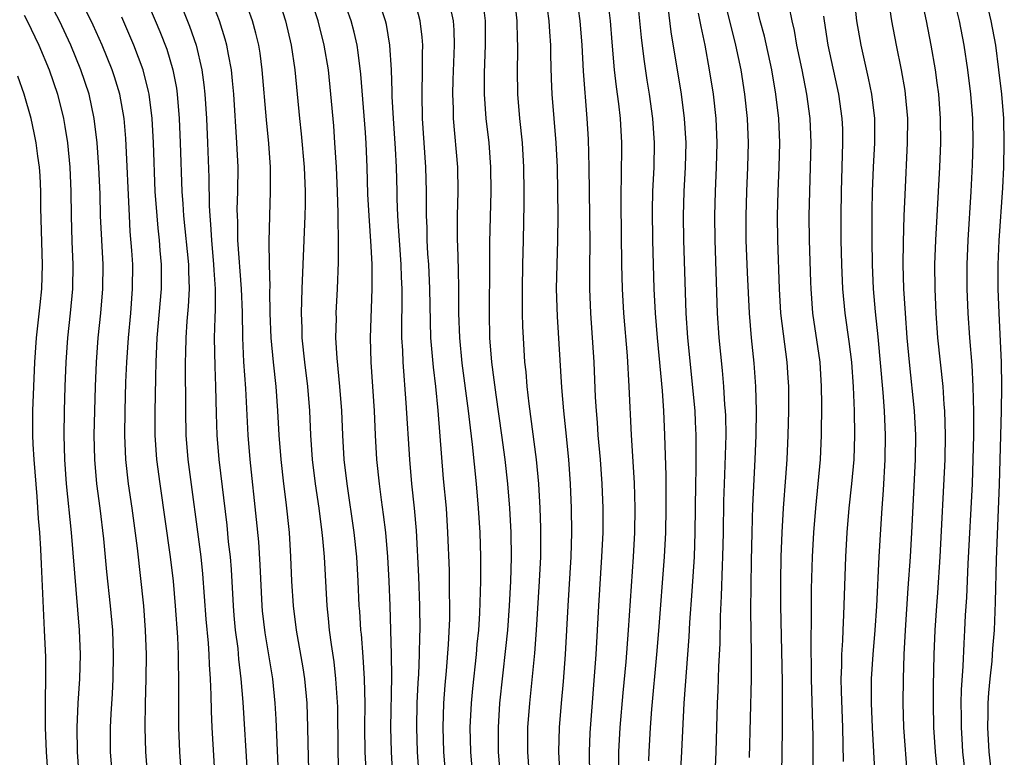
# Model space of a CAD drawing. Units: inches. Extents: x 2583000 to 2586000, y 1485000 to 1488000.
# Drawn here: x 2583587 to 2583667, y 1485493 to 1485553 of the extents above; entities that cross this region are included whole.
import ezdxf

# ---------------------------------------------------------------- set-up
doc = ezdxf.new("R2010")
doc.units = ezdxf.units.IN
doc.header["$MEASUREMENT"] = 0
doc.layers.add('LD25831485_2ft', color=212, linetype='Continuous')

msp = doc.modelspace()

# ---------------------------------------------------------------- linework, layer by layer
at = {"layer": 'LD25831485_2ft'}
for points, elevation in [([(2583597.708, 1485559.708), (2583600.573, 1485552.574), (2583601.113, 1485551), (2583601.575, 1485549), (2583601.748, 1485547.748), (2583601.824, 1485547), (2583601.958, 1485545), (2583602.051, 1485543), (2583602.151, 1485540.151), (2583602.173, 1485537.827), (2583602.222, 1485537), (2583602.291, 1485536.292), (2583602.358, 1485535), (2583602.541, 1485533), (2583602.555, 1485532.555), (2583602.671, 1485531), (2583602.68, 1485529.32), (2583602.639, 1485528.639), (2583602.6, 1485527), (2583602.629, 1485524.629), (2583602.695, 1485523), (2583602.738, 1485520.738), (2583602.798, 1485519), (2583602.968, 1485517), (2583603.617, 1485511.617), (2583603.748, 1485510.252), (2583603.89, 1485509), (2583603.972, 1485507.972), (2583604.134, 1485505), (2583604.202, 1485504.202), (2583604.317, 1485503), (2583604.517, 1485501.483), (2583604.596, 1485500.596), (2583604.789, 1485499), (2583604.935, 1485497.065), (2583605.284, 1485491.284)], 12278), ([(2583596.359, 1485556.359), (2583598.141, 1485552.141), (2583598.695, 1485550.695), (2583599.197, 1485549), (2583599.485, 1485547.485), (2583599.548, 1485547), (2583599.721, 1485545), (2583599.806, 1485543), (2583599.943, 1485539), (2583600.004, 1485537.996), (2583600.083, 1485537), (2583600.472, 1485533), (2583600.472, 1485532.472), (2583600.525, 1485531), (2583600.45, 1485529.55), (2583600.345, 1485528.345), (2583600.253, 1485527), (2583600.237, 1485525.763), (2583600.208, 1485525), (2583600.203, 1485524.203), (2583600.232, 1485521.768), (2583600.225, 1485521), (2583600.267, 1485519), (2583600.429, 1485517), (2583601.48, 1485509), (2583601.626, 1485507.626), (2583601.897, 1485503.897), (2583602.082, 1485501.918), (2583602.144, 1485501), (2583602.171, 1485500.171), (2583602.256, 1485499), (2583602.31, 1485497.69), (2583602.33, 1485496.33), (2583602.394, 1485495), (2583602.742, 1485489)], 12276), ([(2583660.307, 1485556.307), (2583661.025, 1485553), (2583661.416, 1485551), (2583661.75, 1485549), (2583661.908, 1485547.908), (2583662.023, 1485547), (2583662.182, 1485545), (2583662.198, 1485543), (2583662.12, 1485541), (2583661.789, 1485535), (2583661.715, 1485533), (2583661.719, 1485531), (2583661.81, 1485529), (2583661.961, 1485527), (2583662.374, 1485523), (2583662.479, 1485521.521), (2583662.531, 1485521), (2583662.589, 1485519), (2583662.553, 1485517), (2583662.153, 1485509), (2583661.946, 1485506.054), (2583661.856, 1485505), (2583661.729, 1485503), (2583661.651, 1485501), (2583661.591, 1485498.409), (2583661.584, 1485497), (2583661.628, 1485495), (2583661.771, 1485493), (2583661.867, 1485491.867)], 12324), ([(2583594.239, 1485491), (2583594.092, 1485493), (2583594.085, 1485495), (2583594.125, 1485496.125), (2583594.232, 1485497.768), (2583594.292, 1485499), (2583594.339, 1485501), (2583594.264, 1485503), (2583594.084, 1485505), (2583593.785, 1485507.785), (2583593.524, 1485510.476), (2583593.222, 1485513), (2583592.954, 1485515), (2583592.782, 1485517), (2583592.74, 1485519), (2583592.846, 1485523), (2583592.933, 1485525), (2583593.08, 1485527), (2583593.291, 1485529), (2583593.454, 1485531), (2583593.465, 1485533), (2583593.272, 1485537), (2583593.224, 1485538.776), (2583593.134, 1485541), (2583592.991, 1485543), (2583592.743, 1485545), (2583592.316, 1485547), (2583591.652, 1485549), (2583590.815, 1485551), (2583589.882, 1485553), (2583589, 1485554.739)], 12270), ([(2583597.155, 1485490.845), (2583596.991, 1485493), (2583596.93, 1485495), (2583596.956, 1485496.956), (2583597.009, 1485498.991), (2583597.024, 1485501), (2583596.959, 1485503), (2583596.809, 1485505), (2583596.286, 1485509.714), (2583595.855, 1485513), (2583595.563, 1485515), (2583595.33, 1485517), (2583595.245, 1485519), (2583595.273, 1485521), (2583595.35, 1485523.35), (2583595.419, 1485525), (2583595.547, 1485527), (2583595.739, 1485529), (2583595.895, 1485531), (2583595.899, 1485533), (2583595.832, 1485534.168), (2583595.705, 1485535.705), (2583595.627, 1485537), (2583595.34, 1485543.341), (2583595.188, 1485545), (2583594.834, 1485547), (2583594.411, 1485548.411), (2583594.217, 1485549), (2583593.395, 1485551), (2583592.653, 1485552.653), (2583591.346, 1485555.347)], 12272), ([(2583607.829, 1485491.828), (2583607.673, 1485495.673), (2583607.6, 1485497), (2583607.395, 1485499), (2583606.77, 1485502.77), (2583606.565, 1485504.565), (2583606.522, 1485505), (2583606.362, 1485508.362), (2583606.242, 1485510.242), (2583606.072, 1485512.072), (2583605.533, 1485517), (2583605.364, 1485519), (2583605.183, 1485522.817), (2583605.028, 1485525.028), (2583604.929, 1485527), (2583604.903, 1485529.097), (2583604.843, 1485531), (2583604.543, 1485535), (2583604.522, 1485536.522), (2583604.494, 1485537), (2583604.488, 1485537.512), (2583604.533, 1485539), (2583604.546, 1485541), (2583604.46, 1485543), (2583604.191, 1485547), (2583604.096, 1485548.096), (2583603.997, 1485549), (2583603.752, 1485550.248), (2583603.628, 1485551), (2583603.498, 1485551.498), (2583603.018, 1485553), (2583602.268, 1485555)], 12280), ([(2583610.39, 1485490.39), (2583610.298, 1485493.701), (2583610.286, 1485495), (2583610.213, 1485497), (2583610.018, 1485499), (2583609.885, 1485499.885), (2583609.344, 1485503), (2583609.09, 1485505), (2583608.967, 1485507), (2583608.886, 1485509), (2583608.756, 1485511), (2583608.497, 1485513.503), (2583608.309, 1485515), (2583608.085, 1485517), (2583607.927, 1485519), (2583607.821, 1485521), (2583607.672, 1485523), (2583607.448, 1485525), (2583607.263, 1485527), (2583607.194, 1485529), (2583607.167, 1485530.833), (2583607.176, 1485531.176), (2583607.126, 1485533), (2583607.095, 1485534.905), (2583607.143, 1485537), (2583607.223, 1485539), (2583607.208, 1485541), (2583607.064, 1485542.936), (2583606.878, 1485544.878), (2583606.538, 1485549), (2583606.352, 1485550.352), (2583606.241, 1485551), (2583606.005, 1485552.005), (2583605.728, 1485553), (2583605.022, 1485555)], 12282), ([(2583607.816, 1485555), (2583608.452, 1485553), (2583608.918, 1485551), (2583609.21, 1485549), (2583609.582, 1485545), (2583609.722, 1485543.722), (2583609.971, 1485541), (2583610.06, 1485539), (2583610.062, 1485537.938), (2583610.041, 1485537), (2583609.776, 1485531), (2583609.722, 1485529), (2583609.77, 1485527.77), (2583609.782, 1485527), (2583609.992, 1485525), (2583610.242, 1485523), (2583610.405, 1485521), (2583610.498, 1485519), (2583610.64, 1485517), (2583610.88, 1485515), (2583611.172, 1485513), (2583611.432, 1485511), (2583611.48, 1485510.52), (2583611.606, 1485509), (2583611.827, 1485505), (2583611.949, 1485503.949), (2583612.033, 1485503), (2583612.183, 1485501.817), (2583612.399, 1485500.399), (2583612.558, 1485499), (2583612.703, 1485496.703), (2583612.738, 1485493), (2583612.802, 1485491)], 12284), ([(2583615.076, 1485491), (2583614.982, 1485493), (2583614.961, 1485495), (2583614.972, 1485496.972), (2583614.926, 1485499), (2583614.813, 1485500.813), (2583614.667, 1485502.667), (2583614.627, 1485503), (2583614.539, 1485504.539), (2583614.499, 1485505), (2583614.406, 1485507), (2583614.289, 1485509), (2583614.087, 1485511), (2583613.496, 1485515), (2583613.266, 1485517), (2583613.14, 1485519), (2583613.058, 1485521), (2583612.912, 1485523), (2583612.674, 1485525.326), (2583612.58, 1485527), (2583612.615, 1485528.615), (2583612.609, 1485529), (2583612.714, 1485531), (2583612.799, 1485533.201), (2583612.802, 1485535), (2583612.761, 1485536.761), (2583612.768, 1485537.232), (2583612.712, 1485539), (2583612.624, 1485541), (2583612.496, 1485543), (2583612.396, 1485544.396), (2583612.173, 1485547), (2583611.959, 1485549), (2583611.624, 1485551), (2583611.114, 1485553), (2583610.47, 1485555)], 12286), ([(2583617.251, 1485491), (2583617.128, 1485493), (2583617.089, 1485495), (2583617.158, 1485499.158), (2583617.144, 1485501), (2583617.03, 1485505), (2583616.953, 1485507), (2583616.839, 1485509), (2583616.666, 1485511), (2583616.49, 1485512.49), (2583616.319, 1485513.681), (2583616.152, 1485515), (2583615.948, 1485517), (2583615.831, 1485519), (2583615.744, 1485521), (2583615.468, 1485525), (2583615.413, 1485527), (2583615.557, 1485531), (2583615.544, 1485531.544), (2583615.552, 1485533), (2583615.481, 1485534.519), (2583615.3, 1485537), (2583615.21, 1485538.79), (2583615.142, 1485541), (2583615.059, 1485542.941), (2583615, 1485543.848), (2583614.631, 1485548.631), (2583614.418, 1485550.418), (2583614.321, 1485551), (2583614.078, 1485552.079), (2583613.832, 1485553), (2583613.126, 1485555)], 12288), ([(2583619.383, 1485491.383), (2583619.266, 1485493), (2583619.218, 1485495), (2583619.26, 1485497), (2583619.334, 1485498.667), (2583619.385, 1485499.385), (2583619.446, 1485501), (2583619.465, 1485502.535), (2583619.488, 1485503), (2583619.472, 1485505), (2583619.391, 1485507.391), (2583619.18, 1485511.18), (2583619.021, 1485513), (2583618.813, 1485515), (2583618.637, 1485517), (2583618.349, 1485521.651), (2583618.093, 1485525), (2583618.064, 1485525.936), (2583617.996, 1485527), (2583617.98, 1485527.98), (2583618.021, 1485529.98), (2583618.015, 1485531), (2583617.968, 1485531.968), (2583617.945, 1485533), (2583617.79, 1485535), (2583617.754, 1485535.754), (2583617.658, 1485537), (2583617.605, 1485538.395), (2583617.602, 1485539), (2583617.548, 1485541), (2583617.466, 1485542.534), (2583617.3, 1485545), (2583617.205, 1485546.795), (2583617.204, 1485547.204), (2583617.146, 1485549), (2583617.017, 1485551), (2583616.718, 1485552.718), (2583616.65, 1485553), (2583615.983, 1485555)], 12290), ([(2583621.587, 1485491), (2583621.429, 1485493), (2583621.375, 1485495), (2583621.435, 1485497), (2583621.539, 1485498.461), (2583621.655, 1485499.655), (2583621.821, 1485501.821), (2583621.922, 1485503.922), (2583621.933, 1485505), (2583621.907, 1485506.093), (2583621.911, 1485507), (2583621.891, 1485507.891), (2583621.771, 1485511), (2583621.641, 1485513), (2583621.421, 1485515.421), (2583620.97, 1485521.03), (2583620.768, 1485523), (2583620.581, 1485524.581), (2583620.517, 1485525.483), (2583620.381, 1485527), (2583620.331, 1485528.331), (2583620.296, 1485531), (2583620.202, 1485533), (2583620.13, 1485533.87), (2583620.065, 1485535), (2583620.055, 1485536.055), (2583620.007, 1485537), (2583620.002, 1485537.998), (2583620.022, 1485539), (2583619.97, 1485541), (2583619.69, 1485545), (2583619.652, 1485547), (2583619.695, 1485549), (2583619.684, 1485550.316), (2583619.705, 1485551), (2583619.663, 1485551.663), (2583619.501, 1485553), (2583618.963, 1485555)], 12292), ([(2583624.572, 1485555), (2583624.824, 1485553), (2583624.828, 1485552.828), (2583624.836, 1485551), (2583624.753, 1485548.753), (2583624.746, 1485547), (2583624.886, 1485545), (2583625.115, 1485543), (2583625.272, 1485541), (2583625.289, 1485539), (2583625.192, 1485534.808), (2583625.18, 1485533), (2583625.164, 1485529), (2583625.196, 1485527), (2583625.348, 1485525), (2583625.546, 1485523.546), (2583625.693, 1485522.307), (2583626.174, 1485519), (2583626.441, 1485517), (2583626.655, 1485515), (2583626.813, 1485513), (2583626.921, 1485511), (2583626.959, 1485508.959), (2583626.911, 1485507), (2583626.799, 1485505), (2583626.648, 1485503), (2583626.507, 1485501.493), (2583626.016, 1485497), (2583625.889, 1485495), (2583625.905, 1485493), (2583626.059, 1485491)], 12296), ([(2583628.458, 1485491), (2583628.321, 1485493), (2583628.32, 1485493.679), (2583628.335, 1485495), (2583628.48, 1485497), (2583628.903, 1485501.096), (2583629.05, 1485503), (2583629.292, 1485507), (2583629.385, 1485509), (2583629.395, 1485511.395), (2583629.336, 1485513), (2583629.223, 1485515), (2583629.047, 1485517), (2583628.437, 1485521.563), (2583628.282, 1485523), (2583628.186, 1485524.186), (2583628.093, 1485525), (2583627.96, 1485527), (2583627.919, 1485527.919), (2583627.897, 1485529), (2583627.884, 1485531), (2583627.914, 1485533), (2583627.969, 1485535), (2583628.025, 1485537.975), (2583628.031, 1485539), (2583628.01, 1485541), (2583627.878, 1485543), (2583627.668, 1485545), (2583627.505, 1485547), (2583627.473, 1485549), (2583627.509, 1485550.491), (2583627.507, 1485551), (2583627.486, 1485551.486), (2583627.463, 1485553), (2583627.225, 1485555)], 12298), ([(2583629.783, 1485555), (2583630.065, 1485553), (2583630.103, 1485552.103), (2583630.177, 1485551), (2583630.181, 1485550.181), (2583630.241, 1485548.241), (2583630.302, 1485547), (2583630.621, 1485543), (2583630.723, 1485541), (2583630.763, 1485539), (2583630.779, 1485537), (2583630.762, 1485535), (2583630.702, 1485533), (2583630.667, 1485531), (2583630.727, 1485528.727), (2583631.089, 1485522.911), (2583631.243, 1485521), (2583631.428, 1485519.428), (2583631.677, 1485517), (2583631.81, 1485515), (2583631.891, 1485513), (2583631.916, 1485511), (2583631.859, 1485509), (2583631.616, 1485505), (2583631.401, 1485501), (2583631.224, 1485498.776), (2583631.058, 1485497), (2583630.909, 1485495), (2583630.857, 1485493), (2583630.943, 1485491)], 12300), ([(2583633.407, 1485491), (2583633.377, 1485493), (2583633.441, 1485494.559), (2583633.926, 1485501), (2583634.152, 1485505), (2583634.415, 1485509), (2583634.51, 1485511), (2583634.517, 1485512.517), (2583634.514, 1485513), (2583634.429, 1485515), (2583634.288, 1485517), (2583634.112, 1485519), (2583634.045, 1485520.045), (2583633.952, 1485521), (2583633.886, 1485522.114), (2583633.766, 1485525), (2583633.508, 1485529), (2583633.428, 1485531), (2583633.426, 1485533), (2583633.444, 1485534.556), (2583633.424, 1485537), (2583633.373, 1485541), (2583633.302, 1485543.302), (2583633.199, 1485545), (2583632.892, 1485548.892), (2583632.778, 1485551), (2583632.629, 1485553), (2583632.348, 1485555)], 12302), ([(2583635.808, 1485491.808), (2583635.801, 1485493), (2583635.911, 1485495), (2583636.148, 1485497.852), (2583636.386, 1485500.386), (2583636.584, 1485503), (2583637.003, 1485509), (2583637.113, 1485511), (2583637.147, 1485513), (2583637.075, 1485515.075), (2583636.833, 1485519), (2583636.651, 1485523), (2583636.5, 1485525.5), (2583636.213, 1485529), (2583636.103, 1485531), (2583636.046, 1485533), (2583635.988, 1485538.012), (2583635.996, 1485539), (2583636.028, 1485540.028), (2583636.038, 1485543), (2583635.925, 1485545), (2583635.8, 1485546.2), (2583635.604, 1485547.604), (2583635.454, 1485549), (2583635.247, 1485551.248), (2583635.11, 1485553), (2583634.879, 1485555)], 12304), ([(2583638.268, 1485492.268), (2583638.281, 1485493), (2583638.396, 1485495), (2583638.502, 1485496.503), (2583638.915, 1485501), (2583639.077, 1485502.923), (2583639.547, 1485509), (2583639.65, 1485511), (2583639.692, 1485513), (2583639.671, 1485514.329), (2583639.674, 1485515.674), (2583639.58, 1485519), (2583639.483, 1485521), (2583639.372, 1485522.628), (2583638.976, 1485526.976), (2583638.813, 1485529), (2583638.702, 1485531), (2583638.629, 1485533), (2583638.579, 1485535), (2583638.559, 1485537.441), (2583638.593, 1485539), (2583638.685, 1485541), (2583638.725, 1485543), (2583638.6, 1485545), (2583638.324, 1485547), (2583638.131, 1485548.131), (2583637.87, 1485549.87), (2583637.651, 1485551.651), (2583637.35, 1485554.65)], 12306), ([(2583646.526, 1485492.526), (2583646.673, 1485499), (2583646.68, 1485501), (2583646.63, 1485504.63), (2583646.676, 1485508.676), (2583646.73, 1485511), (2583646.801, 1485513.199), (2583646.996, 1485516.996), (2583647.079, 1485519), (2583647.1, 1485521), (2583647.044, 1485523), (2583646.906, 1485524.906), (2583646.687, 1485527), (2583646.514, 1485529), (2583646.358, 1485532.358), (2583646.256, 1485535), (2583646.246, 1485537), (2583646.302, 1485539), (2583646.385, 1485541), (2583646.431, 1485543), (2583646.359, 1485545), (2583646.151, 1485547), (2583645.833, 1485549), (2583645.412, 1485551), (2583644.422, 1485555)], 12312), ([(2583649.185, 1485491.185), (2583649.226, 1485494.774), (2583649.217, 1485498.783), (2583649.082, 1485505), (2583649.084, 1485507), (2583649.121, 1485509), (2583649.195, 1485511), (2583649.319, 1485513), (2583649.511, 1485515.511), (2583649.607, 1485517), (2583649.699, 1485519), (2583649.747, 1485521), (2583649.736, 1485523), (2583649.692, 1485523.692), (2583649.606, 1485525), (2583649.305, 1485527.305), (2583649.105, 1485529), (2583648.981, 1485531), (2583648.834, 1485535), (2583648.82, 1485537), (2583648.878, 1485539), (2583648.961, 1485541), (2583649.001, 1485543), (2583648.918, 1485545), (2583648.691, 1485547), (2583648.352, 1485549), (2583647.744, 1485551.744), (2583647.409, 1485553), (2583646.937, 1485555)], 12314), ([(2583656.829, 1485491), (2583656.614, 1485495), (2583656.545, 1485497), (2583656.546, 1485499), (2583656.664, 1485501), (2583656.833, 1485503), (2583656.965, 1485504.965), (2583657.158, 1485509), (2583657.287, 1485511.287), (2583657.398, 1485513), (2583657.514, 1485514.486), (2583657.668, 1485517), (2583657.694, 1485519), (2583657.597, 1485521), (2583657.489, 1485522.511), (2583657.08, 1485527.08), (2583656.867, 1485529.133), (2583656.71, 1485531), (2583656.615, 1485533), (2583656.577, 1485535), (2583656.594, 1485537.406), (2583656.627, 1485539), (2583656.697, 1485541), (2583656.795, 1485543), (2583656.798, 1485545), (2583656.563, 1485547), (2583656.295, 1485548.295), (2583655.683, 1485551), (2583655.34, 1485553), (2583655.122, 1485555.122)], 12320), ([(2583663.244, 1485555), (2583663.724, 1485553), (2583664.112, 1485551), (2583664.411, 1485549), (2583664.653, 1485547), (2583664.815, 1485545), (2583664.855, 1485543), (2583664.8, 1485541.2), (2583664.684, 1485539), (2583664.439, 1485535), (2583664.36, 1485533), (2583664.353, 1485531), (2583664.43, 1485529), (2583664.568, 1485527), (2583664.756, 1485524.756), (2583664.855, 1485523), (2583664.905, 1485520.905), (2583664.896, 1485519), (2583664.859, 1485517), (2583664.784, 1485515), (2583664.437, 1485508.437), (2583664.32, 1485505.679), (2583664.223, 1485504.223), (2583664.169, 1485503), (2583664.101, 1485501.899), (2583664.027, 1485500.027), (2583663.897, 1485498.103), (2583663.872, 1485497), (2583663.889, 1485495.889), (2583663.882, 1485495), (2583663.939, 1485494.061), (2583664.013, 1485493), (2583664.374, 1485489.626)], 12326), ([(2583666.404, 1485491), (2583666.177, 1485493), (2583666.074, 1485495), (2583666.108, 1485496.109), (2583666.115, 1485497), (2583666.164, 1485497.836), (2583666.272, 1485499), (2583666.431, 1485500.431), (2583666.503, 1485501.496), (2583666.632, 1485503), (2583666.714, 1485505.286), (2583666.783, 1485508.783), (2583667.041, 1485514.959), (2583667.202, 1485521), (2583667.236, 1485523), (2583667.203, 1485525), (2583667.016, 1485529), (2583666.942, 1485531), (2583666.939, 1485533), (2583667.018, 1485534.982), (2583667.304, 1485539.304), (2583667.388, 1485541), (2583667.433, 1485543), (2583667.382, 1485545), (2583667.223, 1485547), (2583666.995, 1485549), (2583666.724, 1485551), (2583666.362, 1485553), (2583665.88, 1485555)], 12328), ([(2583621.994, 1485554.006), (2583622.202, 1485553), (2583622.249, 1485552.249), (2583622.277, 1485551), (2583622.172, 1485548.172), (2583622.145, 1485547), (2583622.199, 1485545.801), (2583622.212, 1485545), (2583622.552, 1485541), (2583622.59, 1485539), (2583622.538, 1485537), (2583622.522, 1485535), (2583622.55, 1485534.55), (2583622.602, 1485532.602), (2583622.637, 1485531), (2583622.651, 1485529), (2583622.716, 1485527), (2583622.906, 1485524.906), (2583623.429, 1485521), (2583623.587, 1485519.587), (2583623.764, 1485518.236), (2583624.081, 1485515), (2583624.255, 1485513), (2583624.38, 1485511), (2583624.445, 1485509), (2583624.457, 1485507), (2583624.371, 1485504.371), (2583624.27, 1485503), (2583624.154, 1485501.846), (2583624.088, 1485501), (2583623.79, 1485498.21), (2583623.676, 1485497), (2583623.582, 1485495), (2583623.626, 1485493), (2583623.784, 1485491)], 12294), ([(2583640.856, 1485491), (2583640.974, 1485493.027), (2583641.163, 1485497), (2583641.556, 1485502.444), (2583641.611, 1485503.611), (2583641.813, 1485506.187), (2583641.996, 1485509), (2583642.071, 1485511), (2583642.113, 1485515), (2583642.147, 1485516.147), (2583642.138, 1485517.862), (2583642.152, 1485519), (2583642.1, 1485520.1), (2583642.05, 1485521), (2583641.466, 1485527), (2583641.335, 1485529), (2583641.133, 1485535), (2583641.109, 1485537), (2583641.163, 1485539), (2583641.269, 1485541), (2583641.313, 1485543), (2583641.2, 1485545), (2583640.938, 1485547), (2583640.102, 1485552.102), (2583639.835, 1485554.165)], 12308), ([(2583651.756, 1485491.756), (2583651.745, 1485494.255), (2583651.619, 1485499), (2583651.569, 1485502.431), (2583651.6, 1485503.6), (2583651.597, 1485505), (2583651.617, 1485506.383), (2583651.696, 1485509), (2583651.791, 1485511), (2583651.953, 1485513), (2583652.162, 1485515), (2583652.335, 1485517), (2583652.421, 1485519), (2583652.45, 1485521.55), (2583652.442, 1485523), (2583652.315, 1485525), (2583651.728, 1485529), (2583651.573, 1485531), (2583651.55, 1485531.55), (2583651.442, 1485535), (2583651.427, 1485537), (2583651.472, 1485539), (2583651.538, 1485541), (2583651.577, 1485543), (2583651.487, 1485545), (2583651.217, 1485547), (2583650.836, 1485549), (2583650.418, 1485551), (2583650.204, 1485552.204), (2583650.012, 1485553), (2583649.788, 1485554.212)], 12316), ([(2583659.487, 1485491), (2583659.196, 1485495), (2583659.132, 1485497), (2583659.148, 1485499), (2583659.223, 1485501), (2583659.331, 1485503), (2583659.556, 1485506.444), (2583659.745, 1485509), (2583659.854, 1485511), (2583660.146, 1485517), (2583660.172, 1485519), (2583660.066, 1485521), (2583659.648, 1485525), (2583659.47, 1485527), (2583659.316, 1485529), (2583659.197, 1485531), (2583659.144, 1485533), (2583659.157, 1485534.843), (2583659.221, 1485537), (2583659.284, 1485538.716), (2583659.494, 1485543), (2583659.511, 1485545), (2583659.332, 1485547), (2583659.29, 1485547.29), (2583658.991, 1485548.991), (2583658.585, 1485551), (2583658.203, 1485553), (2583658.075, 1485553.925)], 12322), ([(2583587, 1485553.462), (2583587.244, 1485553), (2583588.202, 1485551), (2583589.049, 1485549), (2583589.722, 1485547), (2583590.215, 1485545), (2583590.339, 1485544.339), (2583590.543, 1485543), (2583590.736, 1485541), (2583590.813, 1485539), (2583590.84, 1485537), (2583590.904, 1485534.904), (2583590.985, 1485533), (2583590.958, 1485531), (2583590.777, 1485529), (2583590.561, 1485527), (2583590.416, 1485525), (2583590.337, 1485523), (2583590.278, 1485521), (2583590.248, 1485519), (2583590.292, 1485517), (2583590.438, 1485515), (2583590.863, 1485511), (2583591.517, 1485503), (2583591.595, 1485501), (2583591.543, 1485499), (2583591.411, 1485497), (2583591.319, 1485495), (2583591.338, 1485493), (2583591.481, 1485491)], 12268), ([(2583600.049, 1485489), (2583599.779, 1485493), (2583599.694, 1485495), (2583599.678, 1485497), (2583599.692, 1485498.308), (2583599.652, 1485501), (2583599.599, 1485502.401), (2583599.421, 1485505), (2583599.24, 1485507), (2583599.001, 1485509), (2583598.155, 1485515), (2583597.895, 1485517), (2583597.756, 1485519), (2583597.749, 1485521), (2583597.781, 1485522.218), (2583597.794, 1485523.794), (2583597.828, 1485525), (2583597.921, 1485527), (2583598.269, 1485531), (2583598.272, 1485533), (2583598.163, 1485534.163), (2583598.105, 1485535), (2583597.989, 1485535.989), (2583597.9, 1485537), (2583597.757, 1485539), (2583597.62, 1485543), (2583597.504, 1485545), (2583597.247, 1485547), (2583597.209, 1485547.208), (2583596.748, 1485549), (2583595.999, 1485551), (2583595, 1485553.305)], 12274), ([(2583643.738, 1485491.738), (2583643.789, 1485493), (2583643.908, 1485497), (2583643.959, 1485498.041), (2583644.016, 1485500.015), (2583644.107, 1485501.893), (2583644.135, 1485504.135), (2583644.228, 1485505.772), (2583644.307, 1485508.307), (2583644.345, 1485509), (2583644.39, 1485511), (2583644.424, 1485513.576), (2583644.463, 1485515), (2583644.532, 1485516.532), (2583644.597, 1485519), (2583644.571, 1485520.571), (2583644.55, 1485521), (2583644.505, 1485521.495), (2583644.411, 1485523), (2583644.297, 1485524.297), (2583644.028, 1485527), (2583643.904, 1485529), (2583643.703, 1485535), (2583643.684, 1485537), (2583643.733, 1485539), (2583643.82, 1485541), (2583643.866, 1485543), (2583643.782, 1485545), (2583643.56, 1485547), (2583643.25, 1485549), (2583642.884, 1485551), (2583642.545, 1485552.546), (2583642.349, 1485553.651)], 12310), ([(2583652.593, 1485553.407), (2583652.645, 1485553), (2583652.956, 1485551), (2583653.823, 1485547), (2583654.108, 1485545), (2583654.143, 1485544.143), (2583654.162, 1485543), (2583654.039, 1485539), (2583654.007, 1485537), (2583654.016, 1485535), (2583654.07, 1485533), (2583654.165, 1485531), (2583654.349, 1485529), (2583654.681, 1485526.681), (2583654.896, 1485525), (2583655.036, 1485522.964), (2583655.1, 1485521), (2583655.139, 1485519), (2583655.082, 1485517), (2583654.905, 1485515), (2583654.685, 1485513), (2583654.514, 1485511), (2583654.407, 1485509), (2583654.247, 1485504.247), (2583654.177, 1485503), (2583654.152, 1485502.152), (2583654.071, 1485501), (2583654.071, 1485500.071), (2583654.028, 1485499), (2583654.045, 1485497.955), (2583654.146, 1485495), (2583654.215, 1485492.215)], 12318), ([(2583588.971, 1485491), (2583588.834, 1485493), (2583588.749, 1485495), (2583588.75, 1485496.75), (2583588.735, 1485497.265), (2583588.771, 1485499), (2583588.766, 1485500.766), (2583588.675, 1485503), (2583588.409, 1485508.409), (2583588.363, 1485509.637), (2583588.267, 1485511), (2583588.162, 1485512.162), (2583588.049, 1485513.951), (2583587.809, 1485517), (2583587.74, 1485518.26), (2583587.716, 1485519), (2583587.716, 1485521), (2583587.777, 1485523), (2583587.862, 1485525), (2583588.008, 1485527), (2583588.308, 1485529.692), (2583588.431, 1485531), (2583588.489, 1485533), (2583588.369, 1485537.631), (2583588.356, 1485539), (2583588.297, 1485540.297), (2583588.243, 1485541), (2583588.113, 1485541.887), (2583587.976, 1485543), (2583587.82, 1485543.82), (2583587.555, 1485545), (2583587, 1485547), (2583586.478, 1485548.478)], 12266)]:
    msp.add_lwpolyline(points, dxfattribs=dict(at, elevation=elevation))

doc.saveas('drawing.dxf')
